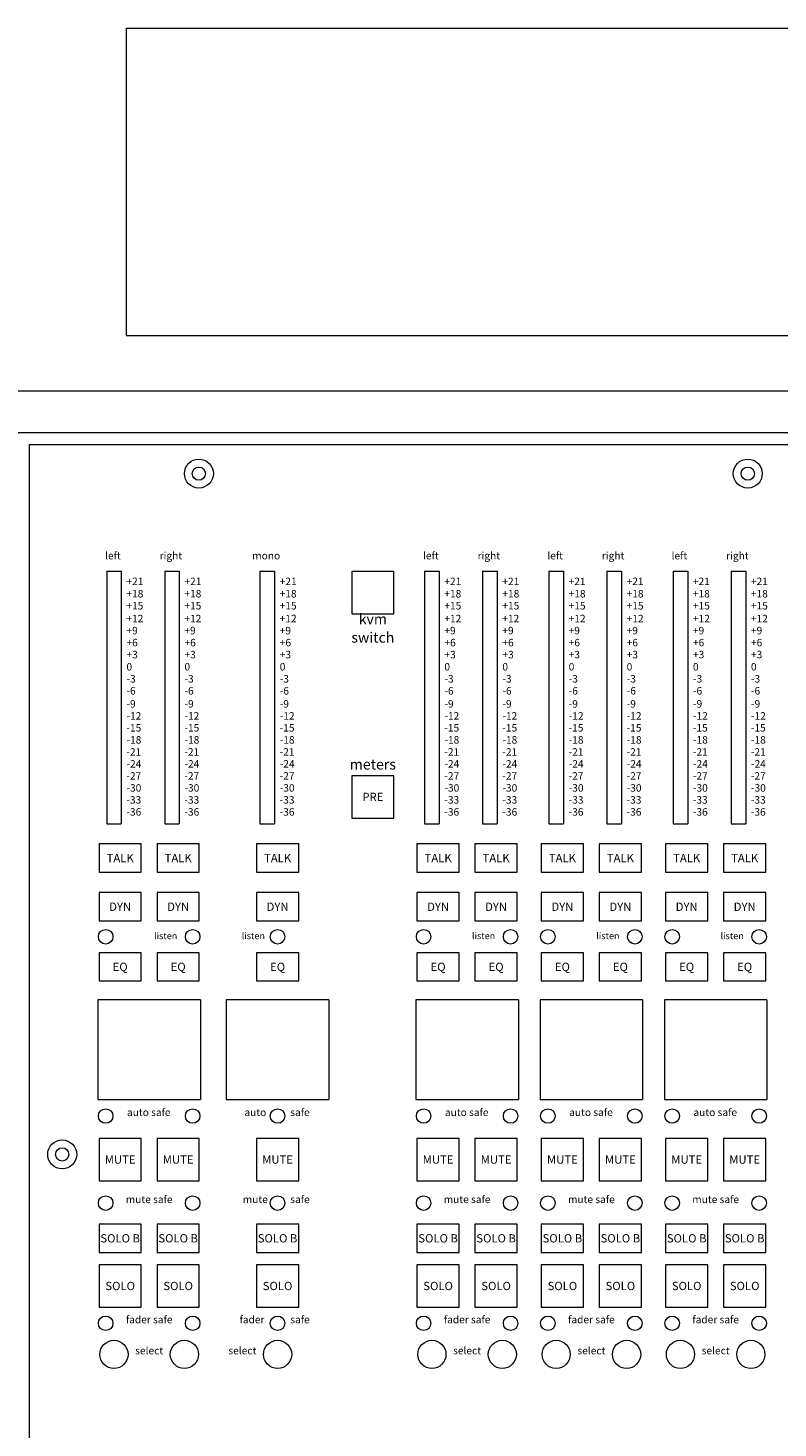
# Model space of a CAD drawing. Units: millimetres. Extents: x -113 to 4102, y 447 to 3177.
# Drawn here: x 1521 to 1702, y 2566 to 2904 of the extents above; entities that cross this region are included whole.
import ezdxf

# ---------------------------------------------------------------- set-up
doc = ezdxf.new("R2010")
doc.units = ezdxf.units.MM
doc.header["$LTSCALE"] = 76.2
for name, color, linetype, lineweight in [('FRAME', 7, 'Continuous', 0), ('MODULE', 7, 'Continuous', 0), ('PARTS-CN', 4, 'Continuous', 0), ('TEXT', 4, 'Continuous', 0)]:
    doc.layers.add(name, color=color, linetype=linetype, lineweight=lineweight)
doc.styles.get("Standard").update_dxf_attribs({"font": 'txt', "bigfont": 'BIGFONT.SHX'})

msp = doc.modelspace()

# ---------------------------------------------------------------- linework, layer by layer
at = {"layer": 'FRAME', "color": 43, "lineweight": 0}
for p, q in [((2213.17, 2816.07), (483.17, 2816.07)), ((2213.17, 2806.07), (483.17, 2806.07))]:
    msp.add_line(p, q, dxfattribs=at)
at = {"layer": 'MODULE', "color": 43, "lineweight": 0}
for p, q in [((1544.67, 2903.72), (1844.67, 2903.72)), ((1544.67, 2829.55), (1544.67, 2903.72)), ((1544.67, 2829.55), (1844.67, 2829.55)), ((1521.17, 2803.2), (1866.17, 2803.2)), ((1521.17, 2803.2), (1521.17, 2278.2))]:
    msp.add_line(p, q, dxfattribs=at)
for centre, radius in [((1562.17, 2796.2), 3.5), ((1562.17, 2796.2), 1.6), ((1694.67, 2796.2), 3.5), ((1694.67, 2796.2), 1.6), ((1529.17, 2631.95), 3.5), ((1529.17, 2631.95), 1.6)]:
    msp.add_circle(centre, radius, dxfattribs=at)
at = {"layer": 'PARTS-CN', "color": 43, "lineweight": 0}
for p, q in [((1539.92, 2772.7), (1539.92, 2711.7)), ((1539.92, 2772.7), (1543.42, 2772.7)), ((1543.42, 2772.7), (1543.42, 2711.7)), ((1553.92, 2772.7), (1553.92, 2711.7)), ((1553.92, 2772.7), (1557.42, 2772.7)), ((1557.42, 2772.7), (1557.42, 2711.7)), ((1576.92, 2772.7), (1576.92, 2711.7)), ((1576.92, 2772.7), (1580.42, 2772.7)), ((1580.42, 2772.7), (1580.42, 2711.7)), ((1609.27, 2772.55), (1599.07, 2772.55)), ((1599.07, 2772.55), (1599.07, 2762.35)), ((1609.27, 2762.35), (1609.27, 2772.55)), ((1616.67, 2772.7), (1616.67, 2711.7)), ((1616.67, 2772.7), (1620.17, 2772.7)), ((1620.17, 2772.7), (1620.17, 2711.7)), ((1630.67, 2772.7), (1630.67, 2711.7)), ((1630.67, 2772.7), (1634.17, 2772.7)), ((1634.17, 2772.7), (1634.17, 2711.7)), ((1646.67, 2772.7), (1646.67, 2711.7)), ((1646.67, 2772.7), (1650.17, 2772.7)), ((1650.17, 2772.7), (1650.17, 2711.7)), ((1660.67, 2772.7), (1660.67, 2711.7)), ((1660.67, 2772.7), (1664.17, 2772.7)), ((1664.17, 2772.7), (1664.17, 2711.7)), ((1676.67, 2772.7), (1676.67, 2711.7)), ((1676.67, 2772.7), (1680.17, 2772.7)), ((1680.17, 2772.7), (1680.17, 2711.7)), ((1690.67, 2772.7), (1690.67, 2711.7)), ((1690.67, 2772.7), (1694.17, 2772.7)), ((1694.17, 2772.7), (1694.17, 2711.7)), ((1599.07, 2762.35), (1609.27, 2762.35)), ((1609.27, 2723.3), (1599.07, 2723.3)), ((1599.07, 2723.3), (1599.07, 2713.1)), ((1609.27, 2713.1), (1609.27, 2723.3)), ((1599.07, 2713.1), (1609.27, 2713.1)), ((1539.92, 2711.7), (1543.42, 2711.7)), ((1553.92, 2711.7), (1557.42, 2711.7)), ((1576.92, 2711.7), (1580.42, 2711.7)), ((1616.67, 2711.7), (1620.17, 2711.7)), ((1630.67, 2711.7), (1634.17, 2711.7)), ((1646.67, 2711.7), (1650.17, 2711.7)), ((1660.67, 2711.7), (1664.17, 2711.7)), ((1676.67, 2711.7), (1680.17, 2711.7)), ((1690.67, 2711.7), (1694.17, 2711.7)), ((1548.27, 2706.85), (1538.07, 2706.85)), ((1538.07, 2706.85), (1538.07, 2700.05)), ((1548.27, 2700.05), (1548.27, 2706.85)), ((1562.27, 2706.85), (1552.07, 2706.85)), ((1552.07, 2706.85), (1552.07, 2700.05)), ((1562.27, 2700.05), (1562.27, 2706.85)), ((1586.27, 2706.85), (1576.07, 2706.85)), ((1576.07, 2706.85), (1576.07, 2700.05)), ((1586.27, 2700.05), (1586.27, 2706.85)), ((1625.02, 2706.85), (1614.82, 2706.85)), ((1614.82, 2706.85), (1614.82, 2700.05)), ((1625.02, 2700.05), (1625.02, 2706.85)), ((1639.02, 2706.85), (1628.82, 2706.85)), ((1628.82, 2706.85), (1628.82, 2700.05)), ((1639.02, 2700.05), (1639.02, 2706.85)), ((1655.02, 2706.85), (1644.82, 2706.85)), ((1644.82, 2706.85), (1644.82, 2700.05)), ((1655.02, 2700.05), (1655.02, 2706.85)), ((1669.02, 2706.85), (1658.82, 2706.85)), ((1658.82, 2706.85), (1658.82, 2700.05)), ((1669.02, 2700.05), (1669.02, 2706.85)), ((1685.02, 2706.85), (1674.82, 2706.85)), ((1674.82, 2706.85), (1674.82, 2700.05)), ((1685.02, 2700.05), (1685.02, 2706.85)), ((1699.02, 2706.85), (1688.82, 2706.85)), ((1688.82, 2706.85), (1688.82, 2700.05)), ((1699.02, 2700.05), (1699.02, 2706.85)), ((1538.07, 2700.05), (1548.27, 2700.05)), ((1552.07, 2700.05), (1562.27, 2700.05)), ((1576.07, 2700.05), (1586.27, 2700.05)), ((1614.82, 2700.05), (1625.02, 2700.05)), ((1628.82, 2700.05), (1639.02, 2700.05)), ((1644.82, 2700.05), (1655.02, 2700.05)), ((1658.82, 2700.05), (1669.02, 2700.05)), ((1674.82, 2700.05), (1685.02, 2700.05)), ((1688.82, 2700.05), (1699.02, 2700.05)), ((1548.27, 2695.1), (1538.07, 2695.1)), ((1538.07, 2695.1), (1538.07, 2688.3)), ((1548.27, 2688.3), (1548.27, 2695.1)), ((1562.27, 2695.1), (1552.07, 2695.1)), ((1552.07, 2695.1), (1552.07, 2688.3)), ((1562.27, 2688.3), (1562.27, 2695.1)), ((1586.27, 2695.1), (1576.07, 2695.1)), ((1576.07, 2695.1), (1576.07, 2688.3)), ((1586.27, 2688.3), (1586.27, 2695.1)), ((1625.02, 2695.1), (1614.82, 2695.1)), ((1614.82, 2695.1), (1614.82, 2688.3)), ((1625.02, 2688.3), (1625.02, 2695.1)), ((1639.02, 2695.1), (1628.82, 2695.1)), ((1628.82, 2695.1), (1628.82, 2688.3)), ((1639.02, 2688.3), (1639.02, 2695.1)), ((1655.02, 2695.1), (1644.82, 2695.1)), ((1644.82, 2695.1), (1644.82, 2688.3)), ((1655.02, 2688.3), (1655.02, 2695.1)), ((1669.02, 2695.1), (1658.82, 2695.1)), ((1658.82, 2695.1), (1658.82, 2688.3)), ((1669.02, 2688.3), (1669.02, 2695.1)), ((1685.02, 2695.1), (1674.82, 2695.1)), ((1674.82, 2695.1), (1674.82, 2688.3)), ((1685.02, 2688.3), (1685.02, 2695.1)), ((1699.02, 2695.1), (1688.82, 2695.1)), ((1688.82, 2695.1), (1688.82, 2688.3)), ((1699.02, 2688.3), (1699.02, 2695.1)), ((1538.07, 2688.3), (1548.27, 2688.3)), ((1552.07, 2688.3), (1562.27, 2688.3)), ((1576.07, 2688.3), (1586.27, 2688.3)), ((1614.82, 2688.3), (1625.02, 2688.3)), ((1628.82, 2688.3), (1639.02, 2688.3)), ((1644.82, 2688.3), (1655.02, 2688.3)), ((1658.82, 2688.3), (1669.02, 2688.3)), ((1674.82, 2688.3), (1685.02, 2688.3)), ((1688.82, 2688.3), (1699.02, 2688.3)), ((1548.27, 2680.6), (1538.07, 2680.6)), ((1538.07, 2680.6), (1538.07, 2673.8)), ((1548.27, 2673.8), (1548.27, 2680.6)), ((1562.27, 2680.6), (1552.07, 2680.6)), ((1552.07, 2680.6), (1552.07, 2673.8)), ((1562.27, 2673.8), (1562.27, 2680.6)), ((1586.27, 2680.6), (1576.07, 2680.6)), ((1576.07, 2680.6), (1576.07, 2673.8)), ((1586.27, 2673.8), (1586.27, 2680.6)), ((1625.02, 2680.6), (1614.82, 2680.6)), ((1614.82, 2680.6), (1614.82, 2673.8)), ((1625.02, 2673.8), (1625.02, 2680.6)), ((1639.02, 2680.6), (1628.82, 2680.6)), ((1628.82, 2680.6), (1628.82, 2673.8)), ((1639.02, 2673.8), (1639.02, 2680.6)), ((1655.02, 2680.6), (1644.82, 2680.6)), ((1644.82, 2680.6), (1644.82, 2673.8)), ((1655.02, 2673.8), (1655.02, 2680.6)), ((1669.02, 2680.6), (1658.82, 2680.6)), ((1658.82, 2680.6), (1658.82, 2673.8)), ((1669.02, 2673.8), (1669.02, 2680.6)), ((1685.02, 2680.6), (1674.82, 2680.6)), ((1674.82, 2680.6), (1674.82, 2673.8)), ((1685.02, 2673.8), (1685.02, 2680.6)), ((1699.02, 2680.6), (1688.82, 2680.6)), ((1688.82, 2680.6), (1688.82, 2673.8)), ((1699.02, 2673.8), (1699.02, 2680.6)), ((1538.07, 2673.8), (1548.27, 2673.8)), ((1552.07, 2673.8), (1562.27, 2673.8)), ((1576.07, 2673.8), (1586.27, 2673.8)), ((1614.82, 2673.8), (1625.02, 2673.8)), ((1628.82, 2673.8), (1639.02, 2673.8)), ((1644.82, 2673.8), (1655.02, 2673.8)), ((1658.82, 2673.8), (1669.02, 2673.8)), ((1674.82, 2673.8), (1685.02, 2673.8)), ((1688.82, 2673.8), (1699.02, 2673.8)), ((1562.54, 2669.2), (1537.79, 2669.2)), ((1537.79, 2669.2), (1537.79, 2645.2)), ((1562.54, 2669.2), (1562.54, 2645.2)), ((1593.54, 2669.2), (1568.79, 2669.2)), ((1568.79, 2669.2), (1568.79, 2645.2)), ((1593.54, 2669.2), (1593.54, 2645.2)), ((1639.29, 2669.2), (1614.54, 2669.2)), ((1614.54, 2669.2), (1614.54, 2645.2)), ((1639.29, 2669.2), (1639.29, 2645.2)), ((1669.29, 2669.2), (1644.54, 2669.2)), ((1644.54, 2669.2), (1644.54, 2645.2)), ((1669.29, 2669.2), (1669.29, 2645.2)), ((1699.29, 2669.2), (1674.54, 2669.2)), ((1674.54, 2669.2), (1674.54, 2645.2)), ((1699.29, 2669.2), (1699.29, 2645.2)), ((1537.79, 2645.2), (1562.54, 2645.2)), ((1568.79, 2645.2), (1593.54, 2645.2)), ((1614.54, 2645.2), (1639.29, 2645.2)), ((1644.54, 2645.2), (1669.29, 2645.2)), ((1674.54, 2645.2), (1699.29, 2645.2)), ((1548.27, 2635.8), (1538.07, 2635.8)), ((1538.07, 2635.8), (1538.07, 2625.6)), ((1548.27, 2625.6), (1548.27, 2635.8)), ((1562.27, 2635.8), (1552.07, 2635.8)), ((1552.07, 2635.8), (1552.07, 2625.6)), ((1562.27, 2625.6), (1562.27, 2635.8)), ((1586.27, 2635.8), (1576.07, 2635.8)), ((1576.07, 2635.8), (1576.07, 2625.6)), ((1586.27, 2625.6), (1586.27, 2635.8)), ((1625.02, 2635.8), (1614.82, 2635.8)), ((1614.82, 2635.8), (1614.82, 2625.6)), ((1625.02, 2625.6), (1625.02, 2635.8)), ((1639.02, 2635.8), (1628.82, 2635.8)), ((1628.82, 2635.8), (1628.82, 2625.6)), ((1639.02, 2625.6), (1639.02, 2635.8)), ((1655.02, 2635.8), (1644.82, 2635.8)), ((1644.82, 2635.8), (1644.82, 2625.6)), ((1655.02, 2625.6), (1655.02, 2635.8)), ((1669.02, 2635.8), (1658.82, 2635.8)), ((1658.82, 2635.8), (1658.82, 2625.6)), ((1669.02, 2625.6), (1669.02, 2635.8)), ((1685.02, 2635.8), (1674.82, 2635.8)), ((1674.82, 2635.8), (1674.82, 2625.6)), ((1685.02, 2625.6), (1685.02, 2635.8)), ((1699.02, 2635.8), (1688.82, 2635.8)), ((1688.82, 2635.8), (1688.82, 2625.6)), ((1699.02, 2625.6), (1699.02, 2635.8)), ((1538.07, 2625.6), (1548.27, 2625.6)), ((1552.07, 2625.6), (1562.27, 2625.6)), ((1576.07, 2625.6), (1586.27, 2625.6)), ((1614.82, 2625.6), (1625.02, 2625.6)), ((1628.82, 2625.6), (1639.02, 2625.6)), ((1644.82, 2625.6), (1655.02, 2625.6)), ((1658.82, 2625.6), (1669.02, 2625.6)), ((1674.82, 2625.6), (1685.02, 2625.6)), ((1688.82, 2625.6), (1699.02, 2625.6)), ((1548.27, 2615.1), (1538.07, 2615.1)), ((1538.07, 2615.1), (1538.07, 2608.3)), ((1548.27, 2608.3), (1548.27, 2615.1)), ((1562.27, 2615.1), (1552.07, 2615.1)), ((1552.07, 2615.1), (1552.07, 2608.3)), ((1562.27, 2608.3), (1562.27, 2615.1)), ((1586.27, 2615.1), (1576.07, 2615.1)), ((1576.07, 2615.1), (1576.07, 2608.3)), ((1586.27, 2608.3), (1586.27, 2615.1)), ((1625.02, 2615.1), (1614.82, 2615.1)), ((1614.82, 2615.1), (1614.82, 2608.3)), ((1625.02, 2608.3), (1625.02, 2615.1)), ((1639.02, 2615.1), (1628.82, 2615.1)), ((1628.82, 2615.1), (1628.82, 2608.3)), ((1639.02, 2608.3), (1639.02, 2615.1)), ((1655.02, 2615.1), (1644.82, 2615.1)), ((1644.82, 2615.1), (1644.82, 2608.3)), ((1655.02, 2608.3), (1655.02, 2615.1)), ((1669.02, 2615.1), (1658.82, 2615.1)), ((1658.82, 2615.1), (1658.82, 2608.3)), ((1669.02, 2608.3), (1669.02, 2615.1)), ((1685.02, 2615.1), (1674.82, 2615.1)), ((1674.82, 2615.1), (1674.82, 2608.3)), ((1685.02, 2608.3), (1685.02, 2615.1)), ((1699.02, 2615.1), (1688.82, 2615.1)), ((1688.82, 2615.1), (1688.82, 2608.3)), ((1699.02, 2608.3), (1699.02, 2615.1)), ((1538.07, 2608.3), (1548.27, 2608.3)), ((1552.07, 2608.3), (1562.27, 2608.3)), ((1576.07, 2608.3), (1586.27, 2608.3)), ((1614.82, 2608.3), (1625.02, 2608.3)), ((1628.82, 2608.3), (1639.02, 2608.3)), ((1644.82, 2608.3), (1655.02, 2608.3)), ((1658.82, 2608.3), (1669.02, 2608.3)), ((1674.82, 2608.3), (1685.02, 2608.3)), ((1688.82, 2608.3), (1699.02, 2608.3)), ((1548.27, 2605.3), (1538.07, 2605.3)), ((1538.07, 2605.3), (1538.07, 2595.1)), ((1548.27, 2595.1), (1548.27, 2605.3)), ((1562.27, 2605.3), (1552.07, 2605.3)), ((1552.07, 2605.3), (1552.07, 2595.1)), ((1562.27, 2595.1), (1562.27, 2605.3)), ((1586.27, 2605.3), (1576.07, 2605.3)), ((1576.07, 2605.3), (1576.07, 2595.1)), ((1586.27, 2595.1), (1586.27, 2605.3)), ((1625.02, 2605.3), (1614.82, 2605.3)), ((1614.82, 2605.3), (1614.82, 2595.1)), ((1625.02, 2595.1), (1625.02, 2605.3)), ((1639.02, 2605.3), (1628.82, 2605.3)), ((1628.82, 2605.3), (1628.82, 2595.1)), ((1639.02, 2595.1), (1639.02, 2605.3)), ((1655.02, 2605.3), (1644.82, 2605.3)), ((1644.82, 2605.3), (1644.82, 2595.1)), ((1655.02, 2595.1), (1655.02, 2605.3)), ((1669.02, 2605.3), (1658.82, 2605.3)), ((1658.82, 2605.3), (1658.82, 2595.1)), ((1669.02, 2595.1), (1669.02, 2605.3)), ((1685.02, 2605.3), (1674.82, 2605.3)), ((1674.82, 2605.3), (1674.82, 2595.1)), ((1685.02, 2595.1), (1685.02, 2605.3)), ((1699.02, 2605.3), (1688.82, 2605.3)), ((1688.82, 2605.3), (1688.82, 2595.1)), ((1699.02, 2595.1), (1699.02, 2605.3)), ((1538.07, 2595.1), (1548.27, 2595.1)), ((1552.07, 2595.1), (1562.27, 2595.1)), ((1576.07, 2595.1), (1586.27, 2595.1)), ((1614.82, 2595.1), (1625.02, 2595.1)), ((1628.82, 2595.1), (1639.02, 2595.1)), ((1644.82, 2595.1), (1655.02, 2595.1)), ((1658.82, 2595.1), (1669.02, 2595.1)), ((1674.82, 2595.1), (1685.02, 2595.1)), ((1688.82, 2595.1), (1699.02, 2595.1))]:
    msp.add_line(p, q, dxfattribs=at)
for centre, radius in [((1539.67, 2684.45), 1.75), ((1560.67, 2684.45), 1.75), ((1581.17, 2684.45), 1.75), ((1616.42, 2684.45), 1.75), ((1637.42, 2684.45), 1.75), ((1646.42, 2684.45), 1.75), ((1667.42, 2684.45), 1.75), ((1676.42, 2684.45), 1.75), ((1697.42, 2684.45), 1.75), ((1539.67, 2641.2), 1.75), ((1560.67, 2641.2), 1.75), ((1581.17, 2641.2), 1.75), ((1616.42, 2641.2), 1.75), ((1637.42, 2641.2), 1.75), ((1646.42, 2641.2), 1.75), ((1667.42, 2641.2), 1.75), ((1676.42, 2641.2), 1.75), ((1697.42, 2641.2), 1.75), ((1539.67, 2620.2), 1.75), ((1560.67, 2620.2), 1.75), ((1581.17, 2620.2), 1.75), ((1616.42, 2620.2), 1.75), ((1637.42, 2620.2), 1.75), ((1646.42, 2620.2), 1.75), ((1667.42, 2620.2), 1.75), ((1676.42, 2620.2), 1.75), ((1697.42, 2620.2), 1.75), ((1539.67, 2591.2), 1.75), ((1560.67, 2591.2), 1.75), ((1581.17, 2591.2), 1.75), ((1616.42, 2591.2), 1.75), ((1637.42, 2591.2), 1.75), ((1646.42, 2591.2), 1.75), ((1646.42, 2591.2), 1.75), ((1667.42, 2591.2), 1.75), ((1667.42, 2591.2), 1.75), ((1676.42, 2591.2), 1.75), ((1697.42, 2591.2), 1.75), ((1541.67, 2583.7), 3.4), ((1558.67, 2583.7), 3.4), ((1581.17, 2583.7), 3.4), ((1618.42, 2583.7), 3.4), ((1635.42, 2583.7), 3.4), ((1648.42, 2583.7), 3.4), ((1665.42, 2583.7), 3.4), ((1678.42, 2583.7), 3.4), ((1695.42, 2583.7), 3.4)]:
    msp.add_circle(centre, radius, dxfattribs=at)

# ---------------------------------------------------------------- texts
at = {"layer": 'TEXT', "color": 43, "line_spacing_factor": 0.782827}
for s, insert, char_height, attachment_point in [('{\\H0.8795x;\\lleft}', (1541.42, 2776.41), 2.0467, 5), ('{\\H0.8795x;\\lright}', (1555.42, 2776.41), 2.0467, 5), ('{\\H0.8795x;\\lmono}', (1578.42, 2776.41), 2.0467, 5), ('{\\H0.8795x;\\lleft}', (1618.17, 2776.41), 2.0467, 5), ('{\\H0.8795x;\\lright}', (1632.17, 2776.41), 2.0467, 5), ('{\\H0.8795x;\\lleft}', (1648.17, 2776.41), 2.0467, 5), ('{\\H0.8795x;\\lright}', (1662.17, 2776.41), 2.0467, 5), ('{\\H0.8795x;\\lleft}', (1678.17, 2776.41), 2.0467, 5), ('{\\H0.8795x;\\lright}', (1692.17, 2776.41), 2.0467, 5), ('{\\H0.8795x;\\l+21}', (1544.68, 2771.11), 2.0467, 1), ('{\\H0.8795x;\\l+21}', (1558.68, 2771.11), 2.0467, 1), ('{\\H0.8795x;\\l+21}', (1581.68, 2771.11), 2.0467, 1), ('{\\H0.8795x;\\l+21}', (1621.43, 2771.11), 2.0467, 1), ('{\\H0.8795x;\\l+21}', (1635.43, 2771.11), 2.0467, 1), ('{\\H0.8795x;\\l+21}', (1651.43, 2771.11), 2.0467, 1), ('{\\H0.8795x;\\l+21}', (1665.43, 2771.11), 2.0467, 1), ('{\\H0.8795x;\\l+21}', (1681.43, 2771.11), 2.0467, 1), ('{\\H0.8795x;\\l+21}', (1695.43, 2771.11), 2.0467, 1), ('{\\H0.8795x;\\l+18}', (1544.68, 2768.12), 2.0467, 1), ('{\\H0.8795x;\\l+18}', (1558.68, 2768.12), 2.0467, 1), ('{\\H0.8795x;\\l+18}', (1581.68, 2768.12), 2.0467, 1), ('{\\H0.8795x;\\l+18}', (1621.43, 2768.12), 2.0467, 1), ('{\\H0.8795x;\\l+18}', (1635.43, 2768.12), 2.0467, 1), ('{\\H0.8795x;\\l+18}', (1651.43, 2768.12), 2.0467, 1), ('{\\H0.8795x;\\l+18}', (1665.43, 2768.12), 2.0467, 1), ('{\\H0.8795x;\\l+18}', (1681.43, 2768.12), 2.0467, 1), ('{\\H0.8795x;\\l+18}', (1695.43, 2768.12), 2.0467, 1), ('{\\H0.8795x;\\l+15}', (1544.68, 2765.22), 2.0467, 1), ('{\\H0.8795x;\\l+15}', (1558.68, 2765.22), 2.0467, 1), ('{\\H0.8795x;\\l+15}', (1581.68, 2765.22), 2.0467, 1), ('{\\H0.8795x;\\l+15}', (1621.43, 2765.22), 2.0467, 1), ('{\\H0.8795x;\\l+15}', (1635.43, 2765.22), 2.0467, 1), ('{\\H0.8795x;\\l+15}', (1651.43, 2765.22), 2.0467, 1), ('{\\H0.8795x;\\l+15}', (1665.43, 2765.22), 2.0467, 1), ('{\\H0.8795x;\\l+15}', (1681.43, 2765.22), 2.0467, 1), ('{\\H0.8795x;\\l+15}', (1695.43, 2765.22), 2.0467, 1), ('{\\H0.8795x;\\l+12}', (1544.68, 2762.13), 2.0467, 1), ('{\\H0.8795x;\\l+12}', (1558.68, 2762.13), 2.0467, 1), ('{\\H0.8795x;\\l+12}', (1581.68, 2762.13), 2.0467, 1), ('{\\H0.8795x;\\lkvm}', (1604.17, 2762.37), 2.8426, 2), ('{\\H0.8795x;\\l+12}', (1621.43, 2762.13), 2.0467, 1), ('{\\H0.8795x;\\l+12}', (1635.43, 2762.13), 2.0467, 1), ('{\\H0.8795x;\\l+12}', (1651.43, 2762.13), 2.0467, 1), ('{\\H0.8795x;\\l+12}', (1665.43, 2762.13), 2.0467, 1), ('{\\H0.8795x;\\l+12}', (1681.43, 2762.13), 2.0467, 1), ('{\\H0.8795x;\\l+12}', (1695.43, 2762.13), 2.0467, 1), ('{\\H0.8795x;\\l+9}', (1544.68, 2759.23), 2.0467, 1), ('{\\H0.8795x;\\l+6}', (1544.7, 2756.33), 2.0467, 1), ('{\\H0.8795x;\\l+9}', (1558.68, 2759.23), 2.0467, 1), ('{\\H0.8795x;\\l+6}', (1558.7, 2756.33), 2.0467, 1), ('{\\H0.8795x;\\l+9}', (1581.68, 2759.23), 2.0467, 1), ('{\\H0.8795x;\\l+6}', (1581.7, 2756.33), 2.0467, 1), ('{\\H0.8795x;\\lswitch}', (1604.17, 2756.67), 2.8426, 5), ('{\\H0.8795x;\\l+9}', (1621.43, 2759.23), 2.0467, 1), ('{\\H0.8795x;\\l+6}', (1621.45, 2756.33), 2.0467, 1), ('{\\H0.8795x;\\l+9}', (1635.43, 2759.23), 2.0467, 1), ('{\\H0.8795x;\\l+6}', (1635.45, 2756.33), 2.0467, 1), ('{\\H0.8795x;\\l+9}', (1651.43, 2759.23), 2.0467, 1), ('{\\H0.8795x;\\l+6}', (1651.45, 2756.33), 2.0467, 1), ('{\\H0.8795x;\\l+9}', (1665.43, 2759.23), 2.0467, 1), ('{\\H0.8795x;\\l+6}', (1665.45, 2756.33), 2.0467, 1), ('{\\H0.8795x;\\l+9}', (1681.43, 2759.23), 2.0467, 1), ('{\\H0.8795x;\\l+6}', (1681.45, 2756.33), 2.0467, 1), ('{\\H0.8795x;\\l+9}', (1695.43, 2759.23), 2.0467, 1), ('{\\H0.8795x;\\l+6}', (1695.45, 2756.33), 2.0467, 1), ('{\\H0.8795x;\\l+3}', (1544.7, 2753.44), 2.0467, 1), ('{\\H0.8795x;\\l+3}', (1558.7, 2753.44), 2.0467, 1), ('{\\H0.8795x;\\l+3}', (1581.7, 2753.44), 2.0467, 1), ('{\\H0.8795x;\\l+3}', (1621.45, 2753.44), 2.0467, 1), ('{\\H0.8795x;\\l+3}', (1635.45, 2753.44), 2.0467, 1), ('{\\H0.8795x;\\l+3}', (1651.45, 2753.44), 2.0467, 1), ('{\\H0.8795x;\\l+3}', (1665.45, 2753.44), 2.0467, 1), ('{\\H0.8795x;\\l+3}', (1681.45, 2753.44), 2.0467, 1), ('{\\H0.8795x;\\l+3}', (1695.45, 2753.44), 2.0467, 1), ('{\\H0.8795x;\\l0}', (1544.69, 2750.5), 2.0467, 1), ('{\\H0.8795x;\\l0}', (1558.69, 2750.5), 2.0467, 1), ('{\\H0.8795x;\\l0}', (1581.69, 2750.5), 2.0467, 1), ('{\\H0.8795x;\\l0}', (1621.44, 2750.5), 2.0467, 1), ('{\\H0.8795x;\\l0}', (1635.44, 2750.5), 2.0467, 1), ('{\\H0.8795x;\\l0}', (1651.44, 2750.5), 2.0467, 1), ('{\\H0.8795x;\\l0}', (1665.44, 2750.5), 2.0467, 1), ('{\\H0.8795x;\\l0}', (1681.44, 2750.5), 2.0467, 1), ('{\\H0.8795x;\\l0}', (1695.44, 2750.5), 2.0467, 1), ('{\\H0.8795x;\\l-3}', (1544.7, 2747.6), 2.0467, 1), ('{\\H0.8795x;\\l-3}', (1558.7, 2747.6), 2.0467, 1), ('{\\H0.8795x;\\l-3}', (1581.7, 2747.6), 2.0467, 1), ('{\\H0.8795x;\\l-3}', (1621.45, 2747.6), 2.0467, 1), ('{\\H0.8795x;\\l-3}', (1635.45, 2747.6), 2.0467, 1), ('{\\H0.8795x;\\l-3}', (1651.45, 2747.6), 2.0467, 1), ('{\\H0.8795x;\\l-3}', (1665.45, 2747.6), 2.0467, 1), ('{\\H0.8795x;\\l-3}', (1681.45, 2747.6), 2.0467, 1), ('{\\H0.8795x;\\l-3}', (1695.45, 2747.6), 2.0467, 1), ('{\\H0.8795x;\\l-6}', (1544.7, 2744.7), 2.0467, 1), ('{\\H0.8795x;\\l-6}', (1558.7, 2744.7), 2.0467, 1), ('{\\H0.8795x;\\l-6}', (1581.7, 2744.7), 2.0467, 1), ('{\\H0.8795x;\\l-6}', (1621.45, 2744.7), 2.0467, 1), ('{\\H0.8795x;\\l-6}', (1635.45, 2744.7), 2.0467, 1), ('{\\H0.8795x;\\l-6}', (1651.45, 2744.7), 2.0467, 1), ('{\\H0.8795x;\\l-6}', (1665.45, 2744.7), 2.0467, 1), ('{\\H0.8795x;\\l-6}', (1681.45, 2744.7), 2.0467, 1), ('{\\H0.8795x;\\l-6}', (1695.45, 2744.7), 2.0467, 1), ('{\\H0.8795x;\\l-9}', (1544.7, 2741.55), 2.0467, 1), ('{\\H0.8795x;\\l-9}', (1558.7, 2741.55), 2.0467, 1), ('{\\H0.8795x;\\l-9}', (1581.7, 2741.55), 2.0467, 1), ('{\\H0.8795x;\\l-9}', (1621.45, 2741.55), 2.0467, 1), ('{\\H0.8795x;\\l-9}', (1635.45, 2741.55), 2.0467, 1), ('{\\H0.8795x;\\l-9}', (1651.45, 2741.55), 2.0467, 1), ('{\\H0.8795x;\\l-9}', (1665.45, 2741.55), 2.0467, 1), ('{\\H0.8795x;\\l-9}', (1681.45, 2741.55), 2.0467, 1), ('{\\H0.8795x;\\l-9}', (1695.45, 2741.55), 2.0467, 1), ('{\\H0.8795x;\\l-12}', (1544.7, 2738.65), 2.0467, 1), ('{\\H0.8795x;\\l-12}', (1558.7, 2738.65), 2.0467, 1), ('{\\H0.8795x;\\l-12}', (1581.7, 2738.65), 2.0467, 1), ('{\\H0.8795x;\\l-12}', (1621.45, 2738.65), 2.0467, 1), ('{\\H0.8795x;\\l-12}', (1635.45, 2738.65), 2.0467, 1), ('{\\H0.8795x;\\l-12}', (1651.45, 2738.65), 2.0467, 1), ('{\\H0.8795x;\\l-12}', (1665.45, 2738.65), 2.0467, 1), ('{\\H0.8795x;\\l-12}', (1681.45, 2738.65), 2.0467, 1), ('{\\H0.8795x;\\l-12}', (1695.45, 2738.65), 2.0467, 1), ('{\\H0.8795x;\\l-15}', (1544.68, 2735.76), 2.0467, 1), ('{\\H0.8795x;\\l-18}', (1544.7, 2732.86), 2.0467, 1), ('{\\H0.8795x;\\l-15}', (1558.68, 2735.76), 2.0467, 1), ('{\\H0.8795x;\\l-18}', (1558.7, 2732.86), 2.0467, 1), ('{\\H0.8795x;\\l-15}', (1581.68, 2735.76), 2.0467, 1), ('{\\H0.8795x;\\l-18}', (1581.7, 2732.86), 2.0467, 1), ('{\\H0.8795x;\\l-15}', (1621.43, 2735.76), 2.0467, 1), ('{\\H0.8795x;\\l-18}', (1621.45, 2732.86), 2.0467, 1), ('{\\H0.8795x;\\l-15}', (1635.43, 2735.76), 2.0467, 1), ('{\\H0.8795x;\\l-18}', (1635.45, 2732.86), 2.0467, 1), ('{\\H0.8795x;\\l-15}', (1651.43, 2735.76), 2.0467, 1), ('{\\H0.8795x;\\l-18}', (1651.45, 2732.86), 2.0467, 1), ('{\\H0.8795x;\\l-15}', (1665.43, 2735.76), 2.0467, 1), ('{\\H0.8795x;\\l-18}', (1665.45, 2732.86), 2.0467, 1), ('{\\H0.8795x;\\l-15}', (1681.43, 2735.76), 2.0467, 1), ('{\\H0.8795x;\\l-18}', (1681.45, 2732.86), 2.0467, 1), ('{\\H0.8795x;\\l-15}', (1695.43, 2735.76), 2.0467, 1), ('{\\H0.8795x;\\l-18}', (1695.45, 2732.86), 2.0467, 1), ('{\\H0.8795x;\\l-21}', (1544.68, 2729.96), 2.0467, 1), ('{\\H0.8795x;\\l-21}', (1558.68, 2729.96), 2.0467, 1), ('{\\H0.8795x;\\l-21}', (1581.68, 2729.96), 2.0467, 1), ('{\\H0.8795x;\\l-21}', (1621.43, 2729.96), 2.0467, 1), ('{\\H0.8795x;\\l-21}', (1635.43, 2729.96), 2.0467, 1), ('{\\H0.8795x;\\l-21}', (1651.43, 2729.96), 2.0467, 1), ('{\\H0.8795x;\\l-21}', (1665.43, 2729.96), 2.0467, 1), ('{\\H0.8795x;\\l-21}', (1681.43, 2729.96), 2.0467, 1), ('{\\H0.8795x;\\l-21}', (1695.43, 2729.96), 2.0467, 1), ('{\\H0.8795x;\\l-24}', (1544.7, 2727.07), 2.0467, 1), ('{\\H0.8795x;\\l-24}', (1558.7, 2727.07), 2.0467, 1), ('{\\H0.8795x;\\l-24}', (1581.7, 2727.07), 2.0467, 1), ('{\\H0.8795x;\\lmeters}', (1604.17, 2726.06), 2.8426, 5), ('{\\H0.8795x;\\l-24}', (1621.45, 2727.07), 2.0467, 1), ('{\\H0.8795x;\\l-24}', (1635.45, 2727.07), 2.0467, 1), ('{\\H0.8795x;\\l-24}', (1651.45, 2727.07), 2.0467, 1), ('{\\H0.8795x;\\l-24}', (1665.45, 2727.07), 2.0467, 1), ('{\\H0.8795x;\\l-24}', (1681.45, 2727.07), 2.0467, 1), ('{\\H0.8795x;\\l-24}', (1695.45, 2727.07), 2.0467, 1), ('{\\H0.8795x;\\l-27}', (1544.68, 2724.17), 2.0467, 1), ('{\\H0.8795x;\\l-27}', (1558.68, 2724.17), 2.0467, 1), ('{\\H0.8795x;\\l-27}', (1581.68, 2724.17), 2.0467, 1), ('{\\H0.8795x;\\l-27}', (1621.43, 2724.17), 2.0467, 1), ('{\\H0.8795x;\\l-27}', (1635.43, 2724.17), 2.0467, 1), ('{\\H0.8795x;\\l-27}', (1651.43, 2724.17), 2.0467, 1), ('{\\H0.8795x;\\l-27}', (1665.43, 2724.17), 2.0467, 1), ('{\\H0.8795x;\\l-27}', (1681.43, 2724.17), 2.0467, 1), ('{\\H0.8795x;\\l-27}', (1695.43, 2724.17), 2.0467, 1), ('{\\H0.8795x;\\l-30}', (1544.7, 2721.27), 2.0467, 1), ('{\\H0.8795x;\\l-30}', (1558.7, 2721.27), 2.0467, 1), ('{\\H0.8795x;\\l-30}', (1581.7, 2721.27), 2.0467, 1), ('{\\H0.8795x;\\l-30}', (1621.45, 2721.27), 2.0467, 1), ('{\\H0.8795x;\\l-30}', (1635.45, 2721.27), 2.0467, 1), ('{\\H0.8795x;\\l-30}', (1651.45, 2721.27), 2.0467, 1), ('{\\H0.8795x;\\l-30}', (1665.45, 2721.27), 2.0467, 1), ('{\\H0.8795x;\\l-30}', (1681.45, 2721.27), 2.0467, 1), ('{\\H0.8795x;\\l-30}', (1695.45, 2721.27), 2.0467, 1), ('{\\H0.8795x;\\l-33}', (1544.68, 2718.38), 2.0467, 1), ('{\\H0.8795x;\\l-33}', (1558.68, 2718.38), 2.0467, 1), ('{\\H0.8795x;\\l-33}', (1581.68, 2718.38), 2.0467, 1), ('{\\H0.8795x;\\lPRE}', (1604.17, 2718.2), 2.2741, 5), ('{\\H0.8795x;\\l-33}', (1621.43, 2718.38), 2.0467, 1), ('{\\H0.8795x;\\l-33}', (1635.43, 2718.38), 2.0467, 1), ('{\\H0.8795x;\\l-33}', (1651.43, 2718.38), 2.0467, 1), ('{\\H0.8795x;\\l-33}', (1665.43, 2718.38), 2.0467, 1), ('{\\H0.8795x;\\l-33}', (1681.43, 2718.38), 2.0467, 1), ('{\\H0.8795x;\\l-33}', (1695.43, 2718.38), 2.0467, 1), ('{\\H0.8795x;\\l-36}', (1544.68, 2715.48), 2.0467, 1), ('{\\H0.8795x;\\l-36}', (1558.68, 2715.48), 2.0467, 1), ('{\\H0.8795x;\\l-36}', (1581.68, 2715.48), 2.0467, 1), ('{\\H0.8795x;\\l-36}', (1621.43, 2715.48), 2.0467, 1), ('{\\H0.8795x;\\l-36}', (1635.43, 2715.48), 2.0467, 1), ('{\\H0.8795x;\\l-36}', (1651.43, 2715.48), 2.0467, 1), ('{\\H0.8795x;\\l-36}', (1665.43, 2715.48), 2.0467, 1), ('{\\H0.8795x;\\l-36}', (1681.43, 2715.48), 2.0467, 1), ('{\\H0.8795x;\\l-36}', (1695.43, 2715.48), 2.0467, 1), ('{\\H0.8795x;\\lTALK}', (1543.17, 2703.45), 2.2741, 5), ('{\\H0.8795x;\\lTALK}', (1557.17, 2703.45), 2.2741, 5), ('{\\H0.8795x;\\lTALK}', (1581.17, 2703.45), 2.2741, 5), ('{\\H0.8795x;\\lTALK}', (1619.92, 2703.45), 2.2741, 5), ('{\\H0.8795x;\\lTALK}', (1633.92, 2703.45), 2.2741, 5), ('{\\H0.8795x;\\lTALK}', (1649.92, 2703.45), 2.2741, 5), ('{\\H0.8795x;\\lTALK}', (1663.92, 2703.45), 2.2741, 5), ('{\\H0.8795x;\\lTALK}', (1679.92, 2703.45), 2.2741, 5), ('{\\H0.8795x;\\lTALK}', (1693.92, 2703.45), 2.2741, 5), ('{\\H0.8795x;\\lDYN}', (1543.17, 2691.7), 2.2741, 5), ('{\\H0.8795x;\\lDYN}', (1557.17, 2691.7), 2.2741, 5), ('{\\H0.8795x;\\lDYN}', (1581.17, 2691.7), 2.2741, 5), ('{\\H0.8795x;\\lDYN}', (1619.92, 2691.7), 2.2741, 5), ('{\\H0.8795x;\\lDYN}', (1633.92, 2691.7), 2.2741, 5), ('{\\H0.8795x;\\lDYN}', (1649.92, 2691.7), 2.2741, 5), ('{\\H0.8795x;\\lDYN}', (1663.92, 2691.7), 2.2741, 5), ('{\\H0.8795x;\\lDYN}', (1679.92, 2691.7), 2.2741, 5), ('{\\H0.8795x;\\lDYN}', (1693.92, 2691.7), 2.2741, 5), ('{\\H0.8795x;\\llisten}', (1551.35, 2685.48), 1.8193, 1), ('{\\H0.8795x;\\llisten}', (1572.51, 2685.48), 1.8193, 1), ('{\\H0.8795x;\\llisten}', (1628.1, 2685.48), 1.8193, 1), ('{\\H0.8795x;\\llisten}', (1658.1, 2685.48), 1.8193, 1), ('{\\H0.8795x;\\llisten}', (1688.1, 2685.48), 1.8193, 1), ('{\\H0.8795x;\\lEQ}', (1543.17, 2677.2), 2.2741, 5), ('{\\H0.8795x;\\lEQ}', (1557.17, 2677.2), 2.2741, 5), ('{\\H0.8795x;\\lEQ}', (1581.17, 2677.2), 2.2741, 5), ('{\\H0.8795x;\\lEQ}', (1619.92, 2677.2), 2.2741, 5), ('{\\H0.8795x;\\lEQ}', (1633.92, 2677.2), 2.2741, 5), ('{\\H0.8795x;\\lEQ}', (1649.92, 2677.2), 2.2741, 5), ('{\\H0.8795x;\\lEQ}', (1663.92, 2677.2), 2.2741, 5), ('{\\H0.8795x;\\lEQ}', (1679.92, 2677.2), 2.2741, 5), ('{\\H0.8795x;\\lEQ}', (1693.92, 2677.2), 2.2741, 5), ('{\\H0.8795x;\\lauto safe}', (1550.07, 2643), 2.0467, 2), ('{\\H0.8795x;\\lauto}', (1575.8, 2643), 2.0467, 2), ('{\\H0.8795x;\\lsafe}', (1586.58, 2643), 2.0467, 2), ('{\\H0.8795x;\\lauto safe}', (1626.82, 2643), 2.0467, 2), ('{\\H0.8795x;\\lauto safe}', (1656.82, 2643), 2.0467, 2), ('{\\H0.8795x;\\lauto safe}', (1686.82, 2643), 2.0467, 2), ('{\\H0.8795x;\\lMUTE}', (1543.17, 2630.7), 2.2741, 5), ('{\\H0.8795x;\\lMUTE}', (1557.17, 2630.7), 2.2741, 5), ('{\\H0.8795x;\\lMUTE}', (1581.17, 2630.7), 2.2741, 5), ('{\\H0.8795x;\\lMUTE}', (1619.92, 2630.7), 2.2741, 5), ('{\\H0.8795x;\\lMUTE}', (1633.92, 2630.7), 2.2741, 5), ('{\\H0.8795x;\\lMUTE}', (1649.92, 2630.7), 2.2741, 5), ('{\\H0.8795x;\\lMUTE}', (1663.92, 2630.7), 2.2741, 5), ('{\\H0.8795x;\\lMUTE}', (1679.92, 2630.7), 2.2741, 5), ('{\\H0.8795x;\\lMUTE}', (1693.92, 2630.7), 2.2741, 5), ('{\\H0.8795x;\\lmute safe}', (1550.17, 2622), 2.0467, 2), ('{\\H0.8795x;\\lmute}', (1575.8, 2622), 2.0467, 2), ('{\\H0.8795x;\\lsafe}', (1586.58, 2622), 2.0467, 2), ('{\\H0.8795x;\\lmute safe}', (1626.92, 2622), 2.0467, 2), ('{\\H0.8795x;\\lmute safe}', (1656.92, 2622), 2.0467, 2), ('{\\H0.8795x;\\lmute safe}', (1686.92, 2622), 2.0467, 2), ('{\\H0.8795x;\\lSOLO B}', (1543.17, 2611.7), 2.2741, 5), ('{\\H0.8795x;\\lSOLO B}', (1557.17, 2611.7), 2.2741, 5), ('{\\H0.8795x;\\lSOLO B}', (1581.17, 2611.7), 2.2741, 5), ('{\\H0.8795x;\\lSOLO B}', (1619.92, 2611.7), 2.2741, 5), ('{\\H0.8795x;\\lSOLO B}', (1633.92, 2611.7), 2.2741, 5), ('{\\H0.8795x;\\lSOLO B}', (1649.92, 2611.7), 2.2741, 5), ('{\\H0.8795x;\\lSOLO B}', (1663.92, 2611.7), 2.2741, 5), ('{\\H0.8795x;\\lSOLO B}', (1679.92, 2611.7), 2.2741, 5), ('{\\H0.8795x;\\lSOLO B}', (1693.92, 2611.7), 2.2741, 5), ('{\\H0.8795x;\\lSOLO}', (1543.17, 2600.2), 2.2741, 5), ('{\\H0.8795x;\\lSOLO}', (1557.17, 2600.2), 2.2741, 5), ('{\\H0.8795x;\\lSOLO}', (1581.17, 2600.2), 2.2741, 5), ('{\\H0.8795x;\\lSOLO}', (1619.92, 2600.2), 2.2741, 5), ('{\\H0.8795x;\\lSOLO}', (1633.92, 2600.2), 2.2741, 5), ('{\\H0.8795x;\\lSOLO}', (1649.92, 2600.2), 2.2741, 5), ('{\\H0.8795x;\\lSOLO}', (1663.92, 2600.2), 2.2741, 5), ('{\\H0.8795x;\\lSOLO}', (1679.92, 2600.2), 2.2741, 5), ('{\\H0.8795x;\\lSOLO}', (1693.92, 2600.2), 2.2741, 5), ('{\\H0.8795x;\\lfader safe}', (1550.17, 2593), 2.0467, 2), ('{\\H0.8795x;\\lfader}', (1574.99, 2593), 2.0467, 2), ('{\\H0.8795x;\\lsafe}', (1586.58, 2593), 2.0467, 2), ('{\\H0.8795x;\\lfader safe}', (1626.92, 2593), 2.0467, 2), ('{\\H0.8795x;\\lfader safe}', (1656.92, 2593), 2.0467, 2), ('{\\H0.8795x;\\lfader safe}', (1686.92, 2593), 2.0467, 2), ('{\\H0.8795x;\\lselect}', (1550.17, 2585.5), 2.0467, 2), ('{\\H0.8795x;\\lselect}', (1572.67, 2585.5), 2.0467, 2), ('{\\H0.8795x;\\lselect}', (1626.92, 2585.5), 2.0467, 2), ('{\\H0.8795x;\\lselect}', (1656.92, 2585.5), 2.0467, 2), ('{\\H0.8795x;\\lselect}', (1686.92, 2585.5), 2.0467, 2)]:
    msp.add_mtext(s, dxfattribs=dict(at, insert=insert, char_height=char_height, attachment_point=attachment_point))

doc.saveas('drawing.dxf')
